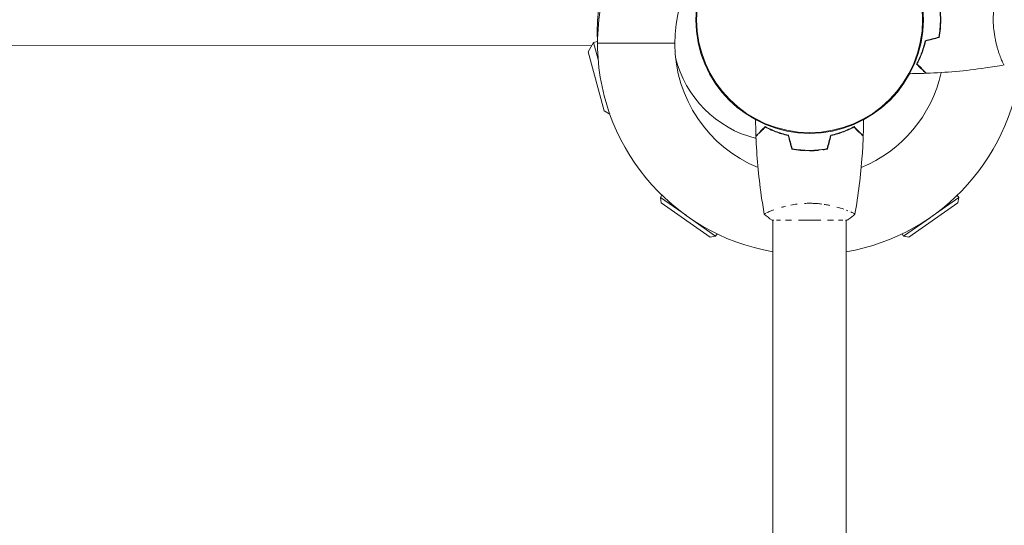
# Model space of a CAD drawing. Units: millimetres. Extents: x -898 to 19489, y -4015 to 617.
# Drawn here: x 5590 to 6101, y -2262 to -2000 of the extents above; entities that cross this region are included whole.
import ezdxf

# ---------------------------------------------------------------- set-up
doc = ezdxf.new("R2010")
doc.units = ezdxf.units.MM
doc.header["$LTSCALE"] = 20
doc.layers.add('2d', color=230, linetype='Continuous')

msp = doc.modelspace()

# ---------------------------------------------------------------- linework, layer by layer
at = {"layer": '2d', "linetype": 'Continuous', "lineweight": 0}
for p, q in [((6068, -2002), (6067.8, -2002)), ((5885.14, -2016.71), (5887.97, -2011.81)), ((5887.97, -2011.81), (5889.97, -2011.28)), ((5890.32, -2020.58), (5887.97, -2011.81)), ((5890, -2012.15), (5930.04, -2012.15)), ((5887.07, -2013.37), (5275.08, -2013.68)), ((5885.14, -2016.71), (5893.35, -2047.33)), ((6098.81, -2019), (6098.81, -2019)), ((5893.35, -2047.33), (5896.38, -2049.09)), ((5981, -2057.63), (5981, -2057.42)), ((5983.5, -2058.59), (5983.5, -2058.38)), ((6002, -2067.8), (6002, -2068)), ((5922.57, -2092.22), (5923.37, -2091.08)), ((5936.08, -2101.68), (5922.57, -2092.22)), ((5923.06, -2095.01), (5922.57, -2092.22)), ((6077.43, -2092.22), (6063.56, -2101.93)), ((6077.43, -2092.22), (6076.63, -2091.08)), ((6076.94, -2095.01), (6077.43, -2092.22)), ((5948.46, -2112.79), (5923.06, -2095.01)), ((5981, -2098.81), (5981, -2098.81)), ((6019, -2098.81), (6019, -2098.81)), ((6076.94, -2095.01), (6051.55, -2112.79)), ((5951.24, -2112.3), (5937.73, -2102.84)), ((5980.5, -2104), (5981.38, -2104)), ((5981, -2104), (5981, -2528.04)), ((5982.83, -2104), (5984.97, -2104)), ((5987.53, -2104), (5990.68, -2104)), ((5994.16, -2104), (6005.84, -2104)), ((6009.32, -2104), (6012.47, -2104)), ((6015.03, -2104), (6017.17, -2104)), ((6018.62, -2104), (6019.5, -2104)), ((6019, -2528.04), (6019, -2104)), ((6062.63, -2102.59), (6048.76, -2112.3)), ((5948.46, -2112.79), (5951.24, -2112.3)), ((5951.24, -2112.3), (5952.04, -2111.15)), ((6048.76, -2112.3), (6047.96, -2111.15)), ((6051.55, -2112.79), (6048.76, -2112.3))]:
    msp.add_line(p, q, dxfattribs=at)
for radius in [59, 58.61]:
    msp.add_circle((6000, -2000), radius, dxfattribs=at)
for centre, radius, start, end in [((6000, -2012.15), 110, 16.4515, 260.054), ((5986.08, -2006.08), 96.25, 130.7152, 183.3972), ((6000, -2012.15), 69.96, 113.4086, 247.5069), ((5986.08, -2006.08), 57.25, 193.625, 255.9926), ((6000, -2012.15), 110, 279.946, 356.4318), ((6000, -2012.15), 69.96, 292.4931, 347.3858), ((5986.08, -2006.08), 57.25, 273.6529, 273.857)]:
    msp.add_arc(centre, radius, start, end, dxfattribs=at)
for points, knots in [([(6095.27, -2000), (6095.27, -1999.14), (6095.29, -1998.28), (6095.38, -1996.59), (6095.45, -1995.75), (6095.58, -1994.51), (6095.62, -1994.1), (6095.73, -1993.29), (6095.79, -1992.88), (6095.97, -1991.68), (6096.1, -1990.9), (6096.4, -1989.4), (6096.55, -1988.67), (6096.89, -1987.25), (6097.06, -1986.56), (6097.6, -1984.6), (6097.97, -1983.41), (6098.52, -1981.8), (6098.7, -1981.29), (6099.06, -1980.34), (6099.22, -1979.91), (6099.71, -1978.72), (6100, -1978.07), (6100.36, -1977.32), (6100.47, -1977.12), (6100.66, -1976.79), (6100.74, -1976.67), (6100.83, -1976.56), (6100.86, -1976.53), (6100.91, -1976.49), (6100.93, -1976.49), (6100.98, -1976.5), (6101, -1976.5), (6101, -1976.5), (6101, -1976.5), (6101, -1976.5)], [0.16356818, 0.16356818, 0.16356818, 0.16356818, 0.1661247, 0.1661247, 0.16868122, 0.16868122, 0.16995948, 0.16995948, 0.17123774, 0.17123774, 0.17379425, 0.17379425, 0.17635077, 0.17635077, 0.17890729, 0.17890729, 0.18402032, 0.18402032, 0.18657684, 0.18657684, 0.18913336, 0.18913336, 0.19424639, 0.19424639, 0.19680291, 0.19680291, 0.19935943, 0.19935943, 0.20063769, 0.20063769, 0.20191595, 0.20191595, 0.20447247, 0.20447247, 0.20490292, 0.20490292, 0.20490292, 0.20490292]), ([(6067.84, -2000), (6067.84, -1998.45), (6067.77, -1996.92), (6067.55, -1994.65), (6067.47, -1993.9), (6067.26, -1992.41), (6067.14, -1991.67), (6067, -1990.95)], [0.009233803, 0.009233803, 0.009233803, 0.009233803, 0.013850802, 0.013850802, 0.016159301, 0.016159301, 0.0184678, 0.0184678, 0.0184678, 0.0184678]), ([(6068.04, -2000), (6068.04, -1998.42), (6067.96, -1996.87), (6067.74, -1994.56), (6067.65, -1993.79), (6067.44, -1992.27), (6067.31, -1991.52), (6067.17, -1990.79)], [0.009405818, 0.009405818, 0.009405818, 0.009405818, 0.01410835, 0.01410835, 0.016459616, 0.016459616, 0.018810883, 0.018810883, 0.018810883, 0.018810883]), ([(6067, -2009.05), (6067.27, -2007.6), (6067.48, -2006.13), (6067.69, -2003.86), (6067.75, -2003.1), (6067.82, -2001.56), (6067.84, -2000.77), (6067.84, -2000)], [0, 0, 0, 0, 0.004616902, 0.004616902, 0.006925353, 0.006925353, 0.009233803, 0.009233803, 0.009233803, 0.009233803]), ([(6067.17, -2009.21), (6067.45, -2007.74), (6067.67, -2006.24), (6067.89, -2003.93), (6067.94, -2003.16), (6068.02, -2001.59), (6068.04, -2000.79), (6068.04, -2000)], [0, 0, 0, 0, 0.004702909, 0.004702909, 0.007054363, 0.007054363, 0.009405818, 0.009405818, 0.009405818, 0.009405818]), ([(6101, -2023.5), (6101, -2023.5), (6101, -2023.5), (6101, -2023.5), (6100.98, -2023.5), (6100.93, -2023.51), (6100.91, -2023.51), (6100.86, -2023.47), (6100.83, -2023.44), (6100.66, -2023.24), (6100.47, -2022.91), (6100.11, -2022.17), (6099.98, -2021.88), (6099.69, -2021.22), (6099.53, -2020.86), (6099.05, -2019.66), (6098.7, -2018.72), (6098.24, -2017.37), (6098.15, -2017.1), (6097.96, -2016.53), (6097.87, -2016.24), (6097.6, -2015.34), (6097.42, -2014.72), (6097.06, -2013.42), (6096.89, -2012.75), (6096.64, -2011.69), (6096.56, -2011.33), (6096.4, -2010.6), (6096.32, -2010.22), (6095.95, -2008.34), (6095.71, -2006.76), (6095.45, -2004.28), (6095.38, -2003.43), (6095.29, -2001.72), (6095.27, -2000.86), (6095.27, -2000)], [0.12220864, 0.12220864, 0.12220864, 0.12220864, 0.12268837, 0.12268837, 0.12524335, 0.12524335, 0.12652085, 0.12652085, 0.12779834, 0.12779834, 0.13290832, 0.13290832, 0.13546331, 0.13546331, 0.1380183, 0.1380183, 0.14312827, 0.14312827, 0.14440577, 0.14440577, 0.14568326, 0.14568326, 0.14823825, 0.14823825, 0.15079324, 0.15079324, 0.15207073, 0.15207073, 0.15334823, 0.15334823, 0.15845821, 0.15845821, 0.16101319, 0.16101319, 0.16356818, 0.16356818, 0.16356818, 0.16356818]), ([(6060, -2010.93), (6059.72, -2012.17), (6059.4, -2013.34), (6058.71, -2015.59), (6058.34, -2016.65), (6057.76, -2018.17), (6057.56, -2018.66), (6057.15, -2019.62), (6056.95, -2020.09), (6056.33, -2021.44), (6055.91, -2022.28), (6055.51, -2023.04)], [0, 0, 0, 0, 0.00404294, 0.00404294, 0.00808588, 0.00808588, 0.01010735, 0.01010735, 0.01212882, 0.01212882, 0.01617176, 0.01617176, 0.01617176, 0.01617176]), ([(6060.17, -2011.09), (6059.89, -2012.31), (6059.57, -2013.46), (6058.9, -2015.66), (6058.53, -2016.71), (6057.77, -2018.7), (6057.37, -2019.65), (6056.55, -2021.43), (6056.15, -2022.25), (6055.75, -2023)], [0, 0, 0, 0, 0.00398181, 0.00398181, 0.00796362, 0.00796362, 0.01194542, 0.01194542, 0.01592723, 0.01592723, 0.01592723, 0.01592723]), ([(6055.51, -2023.04), (6056.06, -2023.59), (6056.57, -2024.1), (6057.51, -2025.05), (6057.94, -2025.48), (6058.52, -2026.06), (6058.7, -2026.24), (6059.04, -2026.58), (6059.2, -2026.73), (6059.62, -2027.15), (6059.84, -2027.37), (6060.07, -2027.6), (6060.13, -2027.66), (6060.19, -2027.73), (6060.21, -2027.74), (6060.23, -2027.77), (6060.24, -2027.77), (6060.26, -2027.8), (6060.27, -2027.81), (6060.29, -2027.82), (6060.29, -2027.83), (6060.3, -2027.83), (6060.3, -2027.83), (6060.3, -2027.83)], [0, 0, 0, 0, 0.0035063, 0.0035063, 0.0070126, 0.0070126, 0.00876575, 0.00876575, 0.0105189, 0.0105189, 0.0140252, 0.0140252, 0.01577835, 0.01577835, 0.01665493, 0.01665493, 0.0175315, 0.0175315, 0.02103781, 0.02103781, 0.02454411, 0.02454411, 0.0274484, 0.0274484, 0.0274484, 0.0274484]), ([(6055.75, -2023), (6056.3, -2023.55), (6056.82, -2024.07), (6057.76, -2025.01), (6058.2, -2025.45), (6058.78, -2026.03), (6058.96, -2026.21), (6059.3, -2026.55), (6059.46, -2026.71), (6059.88, -2027.13), (6060.1, -2027.35), (6060.33, -2027.59), (6060.4, -2027.65), (6060.48, -2027.73), (6060.51, -2027.76), (6060.53, -2027.78), (6060.54, -2027.8), (6060.56, -2027.81), (6060.56, -2027.82), (6060.57, -2027.82), (6060.57, -2027.82), (6060.57, -2027.82)], [0, 0, 0, 0, 0.00350666, 0.00350666, 0.00701332, 0.00701332, 0.00876665, 0.00876665, 0.01051997, 0.01051997, 0.01402663, 0.01402663, 0.01577996, 0.01577996, 0.01753329, 0.01753329, 0.02103995, 0.02103995, 0.02454661, 0.02454661, 0.02744921, 0.02744921, 0.02744921, 0.02744921]), ([(6100.94, -2023.51), (6097.7, -2024.08), (6094.45, -2024.6), (6086.06, -2025.8), (6080.91, -2026.4), (6070.7, -2027.31), (6065.63, -2027.63), (6060.57, -2027.82)], [0.059167, 0.059167, 0.059167, 0.059167, 10.001334, 10.001334, 25.653135, 25.653135, 40.963039, 40.963039, 40.963039, 40.963039]), ([(6052.39, -2028.02), (6052.39, -2028.02), (6052.38, -2028.01), (6052.36, -2028.01), (6052.36, -2028), (6052.34, -2027.99), (6052.33, -2027.99), (6052.32, -2027.98), (6052.31, -2027.97), (6052.23, -2027.93), (6052.15, -2027.88), (6052.03, -2027.81)], [0.03093242, 0.03093242, 0.03093242, 0.03093242, 0.03756195, 0.03756195, 0.04131815, 0.04131815, 0.04225719, 0.04225719, 0.04319624, 0.04319624, 0.04506023, 0.04506023, 0.04506023, 0.04506023]), ([(5971.98, -2052.39), (5971.98, -2052.39), (5971.99, -2052.38), (5971.99, -2052.36), (5972, -2052.36), (5972.01, -2052.34), (5972.01, -2052.33), (5972.02, -2052.32), (5972.03, -2052.31), (5972.07, -2052.23), (5972.12, -2052.15), (5972.19, -2052.03)], [0.03093242, 0.03093242, 0.03093242, 0.03093242, 0.03756195, 0.03756195, 0.04131815, 0.04131815, 0.04225719, 0.04225719, 0.04319624, 0.04319624, 0.04506023, 0.04506023, 0.04506023, 0.04506023]), ([(6028, -2052.36), (6028.01, -2052.36), (6028.01, -2052.37), (6028.01, -2052.38), (6028.02, -2052.39), (6028.02, -2052.39)], [0.021077653, 0.021077653, 0.021077653, 0.021077653, 0.022740241, 0.022740241, 0.029358961, 0.029358961, 0.029358961, 0.029358961]), ([(6028, -2052.36), (6028.01, -2052.36), (6028.01, -2052.37), (6028.01, -2052.38), (6028.02, -2052.39), (6028.02, -2052.39)], [0.021078207, 0.021078207, 0.021078207, 0.021078207, 0.022740241, 0.022740241, 0.029359021, 0.029359021, 0.029359021, 0.029359021]), ([(5976.96, -2055.51), (5976.41, -2056.06), (5975.9, -2056.57), (5974.95, -2057.51), (5974.52, -2057.94), (5973.94, -2058.52), (5973.76, -2058.7), (5973.42, -2059.04), (5973.27, -2059.2), (5972.85, -2059.62), (5972.63, -2059.84), (5972.4, -2060.07), (5972.34, -2060.13), (5972.27, -2060.19), (5972.26, -2060.21), (5972.23, -2060.23), (5972.23, -2060.24), (5972.21, -2060.26), (5972.19, -2060.27), (5972.19, -2060.28)], [0, 0, 0, 0, 0.0035063, 0.0035063, 0.0070126, 0.0070126, 0.00876575, 0.00876575, 0.0105189, 0.0105189, 0.0140252, 0.0140252, 0.01577835, 0.01577835, 0.01665493, 0.01665493, 0.0175315, 0.0175315, 0.02087438, 0.02087438, 0.02087438, 0.02087438]), ([(5976.96, -2055.51), (5976.41, -2056.06), (5975.9, -2056.57), (5974.95, -2057.51), (5974.52, -2057.94), (5973.94, -2058.52), (5973.76, -2058.7), (5973.59, -2058.87)], [0, 0, 0, 0, 0.003506301, 0.003506301, 0.007012602, 0.007012602, 0.008765752, 0.008765752, 0.008765752, 0.008765752]), ([(5977, -2055.75), (5976.45, -2056.3), (5975.93, -2056.82), (5974.99, -2057.76), (5974.55, -2058.2), (5973.97, -2058.78), (5973.79, -2058.96), (5973.62, -2059.13)], [0, 0, 0, 0, 0.003506658, 0.003506658, 0.007013316, 0.007013316, 0.008766645, 0.008766645, 0.008766645, 0.008766645]), ([(5977, -2055.75), (5976.45, -2056.3), (5975.93, -2056.82), (5974.99, -2057.76), (5974.55, -2058.2), (5973.97, -2058.78), (5973.79, -2058.96), (5973.62, -2059.13)], [0, 0, 0, 0, 0.003506658, 0.003506658, 0.007013316, 0.007013316, 0.008766645, 0.008766645, 0.008766645, 0.008766645]), ([(5989.07, -2060), (5987.83, -2059.72), (5986.66, -2059.4), (5984.41, -2058.71), (5983.35, -2058.34), (5981.83, -2057.76), (5981.34, -2057.56), (5980.38, -2057.15), (5979.91, -2056.95), (5978.56, -2056.33), (5977.72, -2055.91), (5976.96, -2055.51)], [0, 0, 0, 0, 0.00404294, 0.00404294, 0.00808588, 0.00808588, 0.01010735, 0.01010735, 0.01212882, 0.01212882, 0.01617176, 0.01617176, 0.01617176, 0.01617176]), ([(5989.07, -2060), (5987.83, -2059.72), (5986.66, -2059.4), (5984.41, -2058.71), (5983.35, -2058.34), (5981.83, -2057.76), (5981.34, -2057.56), (5980.38, -2057.15), (5979.91, -2056.95), (5978.56, -2056.33), (5977.72, -2055.91), (5976.96, -2055.51)], [0, 0, 0, 0, 0.00404294, 0.00404294, 0.00808588, 0.00808588, 0.01010735, 0.01010735, 0.01212882, 0.01212882, 0.01617176, 0.01617176, 0.01617176, 0.01617176]), ([(5988.91, -2060.17), (5987.69, -2059.89), (5986.54, -2059.57), (5984.34, -2058.9), (5983.29, -2058.53), (5981.3, -2057.77), (5980.35, -2057.37), (5978.57, -2056.55), (5977.75, -2056.15), (5977, -2055.75)], [0, 0, 0, 0, 0.00398181, 0.00398181, 0.00796362, 0.00796362, 0.01194542, 0.01194542, 0.01592723, 0.01592723, 0.01592723, 0.01592723]), ([(5988.91, -2060.17), (5987.69, -2059.89), (5986.54, -2059.57), (5984.34, -2058.9), (5983.29, -2058.53), (5981.3, -2057.77), (5980.35, -2057.37), (5978.57, -2056.55), (5977.75, -2056.15), (5977, -2055.75)], [0, 0, 0, 0, 0.00398181, 0.00398181, 0.00796362, 0.00796362, 0.01194542, 0.01194542, 0.01592723, 0.01592723, 0.01592723, 0.01592723]), ([(6010.93, -2060), (6012.17, -2059.72), (6013.34, -2059.4), (6015.59, -2058.71), (6016.65, -2058.34), (6018.17, -2057.76), (6018.66, -2057.56), (6019.62, -2057.15), (6020.09, -2056.95), (6021.44, -2056.33), (6022.28, -2055.91), (6023.04, -2055.51)], [0, 0, 0, 0, 0.00404294, 0.00404294, 0.00808588, 0.00808588, 0.01010735, 0.01010735, 0.01212882, 0.01212882, 0.01617176, 0.01617176, 0.01617176, 0.01617176]), ([(6010.93, -2060), (6012.17, -2059.72), (6013.34, -2059.4), (6015.59, -2058.71), (6016.65, -2058.34), (6018.17, -2057.76), (6018.66, -2057.56), (6019.62, -2057.15), (6020.09, -2056.95), (6021.44, -2056.33), (6022.28, -2055.91), (6023.04, -2055.51)], [0, 0, 0, 0, 0.00404294, 0.00404294, 0.00808588, 0.00808588, 0.01010735, 0.01010735, 0.01212882, 0.01212882, 0.01617176, 0.01617176, 0.01617176, 0.01617176]), ([(6011.09, -2060.17), (6012.31, -2059.89), (6013.46, -2059.57), (6015.66, -2058.9), (6016.71, -2058.53), (6018.7, -2057.77), (6019.65, -2057.37), (6021.43, -2056.55), (6022.25, -2056.15), (6023, -2055.75)], [0, 0, 0, 0, 0.00398181, 0.00398181, 0.00796362, 0.00796362, 0.01194542, 0.01194542, 0.01592723, 0.01592723, 0.01592723, 0.01592723]), ([(6011.09, -2060.17), (6012.31, -2059.89), (6013.46, -2059.57), (6015.66, -2058.9), (6016.71, -2058.53), (6018.7, -2057.77), (6019.65, -2057.37), (6021.43, -2056.55), (6022.25, -2056.15), (6023, -2055.75)], [0, 0, 0, 0, 0.00398181, 0.00398181, 0.00796362, 0.00796362, 0.01194542, 0.01194542, 0.01592723, 0.01592723, 0.01592723, 0.01592723]), ([(6023, -2055.75), (6023.55, -2056.3), (6024.07, -2056.82), (6025.01, -2057.76), (6025.45, -2058.2), (6026.03, -2058.78), (6026.21, -2058.96), (6026.38, -2059.13)], [0, 0, 0, 0, 0.003506658, 0.003506658, 0.007013316, 0.007013316, 0.008766645, 0.008766645, 0.008766645, 0.008766645]), ([(6023, -2055.75), (6023.55, -2056.3), (6024.07, -2056.82), (6025.01, -2057.76), (6025.45, -2058.2), (6026.03, -2058.78), (6026.21, -2058.96), (6026.38, -2059.13)], [0, 0, 0, 0, 0.003506658, 0.003506658, 0.007013316, 0.007013316, 0.008766645, 0.008766645, 0.008766645, 0.008766645]), ([(6023.04, -2055.51), (6023.59, -2056.06), (6024.1, -2056.57), (6025.05, -2057.51), (6025.48, -2057.94), (6026.06, -2058.52), (6026.24, -2058.7), (6026.58, -2059.04), (6026.73, -2059.2), (6027.15, -2059.62), (6027.37, -2059.84), (6027.6, -2060.07), (6027.66, -2060.13), (6027.73, -2060.19), (6027.74, -2060.21), (6027.77, -2060.23), (6027.77, -2060.24), (6027.79, -2060.26), (6027.81, -2060.27), (6027.81, -2060.28)], [0, 0, 0, 0, 0.0035063, 0.0035063, 0.0070126, 0.0070126, 0.00876575, 0.00876575, 0.0105189, 0.0105189, 0.0140252, 0.0140252, 0.01577835, 0.01577835, 0.01665493, 0.01665493, 0.0175315, 0.0175315, 0.02087438, 0.02087438, 0.02087438, 0.02087438]), ([(6023.04, -2055.51), (6023.59, -2056.06), (6024.1, -2056.57), (6025.05, -2057.51), (6025.48, -2057.94), (6026.06, -2058.52), (6026.24, -2058.7), (6026.41, -2058.87)], [0, 0, 0, 0, 0.003506301, 0.003506301, 0.007012602, 0.007012602, 0.008765752, 0.008765752, 0.008765752, 0.008765752]), ([(5972.19, -2060.28), (5972.18, -2060.29), (5972.17, -2060.29), (5972.17, -2060.3), (5972.17, -2060.3), (5972.17, -2060.3)], [0.021037806, 0.021037806, 0.021037806, 0.021037806, 0.024544107, 0.024544107, 0.026785839, 0.026785839, 0.026785839, 0.026785839]), ([(5972.19, -2060.28), (5972.18, -2060.29), (5972.17, -2060.29), (5972.17, -2060.3), (5972.17, -2060.3), (5972.17, -2060.3)], [0.021037806, 0.021037806, 0.021037806, 0.021037806, 0.024544107, 0.024544107, 0.027448403, 0.027448403, 0.027448403, 0.027448403]), ([(5972.2, -2060.55), (5972.2, -2060.55), (5972.2, -2060.55), (5972.19, -2060.56), (5972.18, -2060.56), (5972.18, -2060.57), (5972.18, -2060.57), (5972.18, -2060.57)], [0.020929709, 0.020929709, 0.020929709, 0.020929709, 0.021039949, 0.021039949, 0.024546607, 0.024546607, 0.026784039, 0.026784039, 0.026784039, 0.026784039]), ([(5972.2, -2060.55), (5972.2, -2060.55), (5972.2, -2060.55), (5972.19, -2060.56), (5972.18, -2060.56), (5972.18, -2060.57), (5972.18, -2060.57), (5972.18, -2060.57)], [0.020929657, 0.020929657, 0.020929657, 0.020929657, 0.021039949, 0.021039949, 0.024546607, 0.024546607, 0.026784187, 0.026784187, 0.026784187, 0.026784187]), ([(5976.49, -2100.94), (5975.92, -2097.7), (5975.4, -2094.45), (5974.2, -2086.06), (5973.6, -2080.91), (5972.69, -2070.7), (5972.37, -2065.63), (5972.18, -2060.57)], [0.059167, 0.059167, 0.059167, 0.059167, 10.001334, 10.001334, 25.653135, 25.653135, 40.963039, 40.963039, 40.963039, 40.963039]), ([(5976.49, -2100.94), (5975.92, -2097.7), (5975.4, -2094.45), (5974.2, -2086.06), (5973.6, -2080.91), (5972.69, -2070.7), (5972.37, -2065.63), (5972.18, -2060.57)], [0.059167, 0.059167, 0.059167, 0.059167, 10.001334, 10.001334, 25.653135, 25.653135, 40.963039, 40.963039, 40.963039, 40.963039]), ([(5973.13, -2059.34), (5972.85, -2059.62), (5972.63, -2059.84), (5972.4, -2060.07), (5972.34, -2060.13), (5972.27, -2060.19), (5972.26, -2060.21), (5972.23, -2060.23), (5972.23, -2060.24), (5972.22, -2060.24)], [0.010518903, 0.010518903, 0.010518903, 0.010518903, 0.014025204, 0.014025204, 0.015778354, 0.015778354, 0.016654929, 0.016654929, 0.017531505, 0.017531505, 0.017531505, 0.017531505]), ([(5973.15, -2059.6), (5972.87, -2059.88), (5972.65, -2060.1), (5972.41, -2060.33), (5972.35, -2060.4), (5972.31, -2060.44)], [0.010519974, 0.010519974, 0.010519974, 0.010519974, 0.014026632, 0.014026632, 0.015779961, 0.015779961, 0.015779961, 0.015779961]), ([(5973.15, -2059.6), (5972.87, -2059.88), (5972.65, -2060.1), (5972.41, -2060.33), (5972.35, -2060.4), (5972.31, -2060.44)], [0.010519974, 0.010519974, 0.010519974, 0.010519974, 0.014026632, 0.014026632, 0.015779961, 0.015779961, 0.015779961, 0.015779961]), ([(6027.82, -2060.57), (6027.7, -2063.88), (6027.52, -2067.19), (6026.91, -2075.66), (6026.41, -2080.82), (6025.14, -2090.97), (6024.39, -2095.97), (6023.51, -2100.94)], [0, 0, 0, 0, 10.001335, 10.001335, 25.652861, 25.652861, 40.904303, 40.904303, 40.904303, 40.904303]), ([(6027.82, -2060.57), (6027.7, -2063.88), (6027.52, -2067.19), (6026.91, -2075.66), (6026.41, -2080.82), (6025.14, -2090.97), (6024.39, -2095.97), (6023.51, -2100.94)], [0, 0, 0, 0, 10.001335, 10.001335, 25.652861, 25.652861, 40.904303, 40.904303, 40.904303, 40.904303]), ([(6026.85, -2059.6), (6027.13, -2059.88), (6027.35, -2060.1), (6027.59, -2060.33), (6027.65, -2060.4), (6027.69, -2060.44)], [0.010519974, 0.010519974, 0.010519974, 0.010519974, 0.014026632, 0.014026632, 0.015779961, 0.015779961, 0.015779961, 0.015779961]), ([(6026.85, -2059.6), (6027.13, -2059.88), (6027.35, -2060.1), (6027.59, -2060.33), (6027.65, -2060.4), (6027.69, -2060.44)], [0.010519974, 0.010519974, 0.010519974, 0.010519974, 0.014026632, 0.014026632, 0.015779961, 0.015779961, 0.015779961, 0.015779961]), ([(6026.87, -2059.34), (6027.15, -2059.62), (6027.37, -2059.84), (6027.6, -2060.07), (6027.66, -2060.13), (6027.73, -2060.19), (6027.74, -2060.21), (6027.77, -2060.23), (6027.77, -2060.24), (6027.78, -2060.24)], [0.010518903, 0.010518903, 0.010518903, 0.010518903, 0.014025204, 0.014025204, 0.015778354, 0.015778354, 0.016654929, 0.016654929, 0.017531505, 0.017531505, 0.017531505, 0.017531505]), ([(6027.8, -2060.55), (6027.8, -2060.55), (6027.8, -2060.55), (6027.81, -2060.56), (6027.82, -2060.56), (6027.82, -2060.57), (6027.82, -2060.57), (6027.82, -2060.57)], [0.020929657, 0.020929657, 0.020929657, 0.020929657, 0.021039949, 0.021039949, 0.024546607, 0.024546607, 0.026784187, 0.026784187, 0.026784187, 0.026784187]), ([(6027.8, -2060.55), (6027.8, -2060.55), (6027.8, -2060.55), (6027.81, -2060.56), (6027.82, -2060.56), (6027.82, -2060.57), (6027.82, -2060.57), (6027.82, -2060.57)], [0.020929709, 0.020929709, 0.020929709, 0.020929709, 0.021039949, 0.021039949, 0.024546607, 0.024546607, 0.026784039, 0.026784039, 0.026784039, 0.026784039]), ([(6027.81, -2060.28), (6027.82, -2060.29), (6027.83, -2060.29), (6027.83, -2060.3), (6027.83, -2060.3), (6027.83, -2060.3)], [0.021037806, 0.021037806, 0.021037806, 0.021037806, 0.024544107, 0.024544107, 0.027448403, 0.027448403, 0.027448403, 0.027448403]), ([(6027.81, -2060.28), (6027.82, -2060.29), (6027.83, -2060.29), (6027.83, -2060.3), (6027.83, -2060.3), (6027.83, -2060.3)], [0.021037806, 0.021037806, 0.021037806, 0.021037806, 0.024544107, 0.024544107, 0.026785839, 0.026785839, 0.026785839, 0.026785839]), ([(5990.79, -2067.17), (5992.26, -2067.45), (5993.76, -2067.67), (5996.07, -2067.89), (5996.84, -2067.94), (5997.63, -2067.98)], [0, 0, 0, 0, 0.004702909, 0.004702909, 0.007054362, 0.007054362, 0.007054362, 0.007054362]), ([(5990.79, -2067.17), (5992.26, -2067.45), (5993.76, -2067.67), (5996.07, -2067.89), (5996.84, -2067.94), (5997.63, -2067.98), (5997.63, -2067.98), (5997.63, -2067.98)], [0, 0, 0, 0, 0.004702909, 0.004702909, 0.007054363, 0.007054363, 0.007055276, 0.007055276, 0.007055276, 0.007055276]), ([(5990.95, -2067), (5992.4, -2067.27), (5993.87, -2067.48), (5996.14, -2067.69), (5996.9, -2067.75), (5998.44, -2067.82), (5999.23, -2067.84), (6000, -2067.84)], [0, 0, 0, 0, 0.004616902, 0.004616902, 0.006925353, 0.006925353, 0.009233803, 0.009233803, 0.009233803, 0.009233803]), ([(5990.95, -2067), (5992.4, -2067.27), (5993.87, -2067.48), (5996.14, -2067.69), (5996.9, -2067.75), (5998.44, -2067.82), (5999.23, -2067.84), (6000, -2067.84)], [0, 0, 0, 0, 0.004616902, 0.004616902, 0.006925353, 0.006925353, 0.009233803, 0.009233803, 0.009233803, 0.009233803]), ([(6000, -2067.84), (6001.55, -2067.84), (6003.08, -2067.77), (6005.35, -2067.55), (6006.1, -2067.47), (6007.59, -2067.26), (6008.33, -2067.14), (6009.05, -2067)], [0.009233803, 0.009233803, 0.009233803, 0.009233803, 0.013850802, 0.013850802, 0.016159301, 0.016159301, 0.0184678, 0.0184678, 0.0184678, 0.0184678]), ([(6000, -2067.84), (6001.55, -2067.84), (6003.08, -2067.77), (6005.35, -2067.55), (6006.1, -2067.47), (6007.59, -2067.26), (6008.33, -2067.14), (6009.05, -2067)], [0.009233803, 0.009233803, 0.009233803, 0.009233803, 0.013850802, 0.013850802, 0.016159301, 0.016159301, 0.0184678, 0.0184678, 0.0184678, 0.0184678]), ([(5977.7, -2100.18), (5977.92, -2100.07), (5978.17, -2099.96), (5978.78, -2099.69), (5979.14, -2099.53), (5980.1, -2099.15), (5980.72, -2098.91), (5981.41, -2098.66)], [0.133294132, 0.133294132, 0.133294132, 0.133294132, 0.135463308, 0.135463308, 0.138018297, 0.138018297, 0.14156563, 0.14156563, 0.14156563, 0.14156563]), ([(5977.7, -2100.18), (5977.92, -2100.07), (5978.17, -2099.96), (5978.78, -2099.69), (5979.14, -2099.53), (5980.1, -2099.15), (5980.72, -2098.91), (5981.41, -2098.66)], [0.133294086, 0.133294086, 0.133294086, 0.133294086, 0.135463308, 0.135463308, 0.138018297, 0.138018297, 0.141565649, 0.141565649, 0.141565649, 0.141565649]), ([(5985.44, -2097.37), (5985.6, -2097.33), (5985.76, -2097.28), (5986.43, -2097.1), (5986.95, -2096.97), (5987.49, -2096.84)], [0.147588043, 0.147588043, 0.147588043, 0.147588043, 0.148238251, 0.148238251, 0.150217526, 0.150217526, 0.150217526, 0.150217526]), ([(5985.44, -2097.37), (5985.6, -2097.33), (5985.76, -2097.28), (5986.43, -2097.1), (5986.95, -2096.97), (5987.49, -2096.84)], [0.14758802, 0.14758802, 0.14758802, 0.14758802, 0.148238251, 0.148238251, 0.150217541, 0.150217541, 0.150217541, 0.150217541]), ([(6000, -2095.27), (6000.86, -2095.27), (6001.72, -2095.29), (6003.41, -2095.38), (6004.25, -2095.45), (6005.49, -2095.58), (6005.9, -2095.62), (6006.31, -2095.68)], [0.163568183, 0.163568183, 0.163568183, 0.163568183, 0.1661247, 0.1661247, 0.168681218, 0.168681218, 0.169959475, 0.169959475, 0.169959475, 0.169959475]), ([(6000, -2095.27), (6000.86, -2095.27), (6001.72, -2095.29), (6003.41, -2095.38), (6004.25, -2095.45), (6005.49, -2095.58), (6005.9, -2095.62), (6006.3, -2095.68)], [0.163568183, 0.163568183, 0.163568183, 0.163568183, 0.1661247, 0.1661247, 0.168681218, 0.168681218, 0.169954311, 0.169954311, 0.169954311, 0.169954311]), ([(6007.52, -2095.85), (6008.32, -2095.97), (6009.1, -2096.1), (6010.07, -2096.29), (6010.28, -2096.33), (6010.49, -2096.38)], [0.171237736, 0.171237736, 0.171237736, 0.171237736, 0.173794253, 0.173794253, 0.174529428, 0.174529428, 0.174529428, 0.174529428]), ([(6007.52, -2095.85), (6008.32, -2095.97), (6009.1, -2096.1), (6010.07, -2096.29), (6010.28, -2096.33), (6010.49, -2096.38)], [0.171237736, 0.171237736, 0.171237736, 0.171237736, 0.173794253, 0.173794253, 0.17452941, 0.17452941, 0.17452941, 0.17452941]), ([(5976.49, -2100.92), (5976.49, -2100.91), (5976.5, -2100.9), (5976.52, -2100.88), (5976.52, -2100.87), (5976.53, -2100.86)], [0.125763828, 0.125763828, 0.125763828, 0.125763828, 0.126520848, 0.126520848, 0.126792781, 0.126792781, 0.126792781, 0.126792781]), ([(5976.49, -2100.92), (5976.49, -2100.91), (5976.5, -2100.9), (5976.52, -2100.88), (5976.52, -2100.87), (5976.53, -2100.86)], [0.125763827, 0.125763827, 0.125763827, 0.125763827, 0.126520848, 0.126520848, 0.126792785, 0.126792785, 0.126792785, 0.126792785]), ([(5976.5, -2101), (5976.5, -2101), (5976.5, -2101), (5976.5, -2101), (5976.5, -2101), (5976.5, -2101)], [0.122208645, 0.122208645, 0.122208645, 0.122208645, 0.122688365, 0.122688365, 0.12329625, 0.12329625, 0.12329625, 0.12329625]), ([(5976.5, -2101), (5976.5, -2101), (5976.5, -2101), (5976.5, -2101), (5976.5, -2101), (5976.5, -2101)], [0.122208645, 0.122208645, 0.122208645, 0.122208645, 0.122688365, 0.122688365, 0.123296259, 0.123296259, 0.123296259, 0.123296259]), ([(6023.5, -2101), (6022.46, -2101.89), (6021.29, -2102.78), (6019.89, -2103.74), (6019.7, -2103.87), (6019.5, -2104)], [0, 0, 0, 0, 4.405135, 4.405135, 5.108724, 5.108724, 5.108724, 5.108724]), ([(6023.5, -2101), (6022.46, -2101.89), (6021.29, -2102.78), (6019.89, -2103.74), (6019.7, -2103.87), (6019.5, -2104)], [0, 0, 0, 0, 4.405135, 4.405135, 5.108724, 5.108724, 5.108724, 5.108724]), ([(6021.39, -2099.76), (6021.79, -2099.94), (6022.14, -2100.1), (6022.68, -2100.36), (6022.88, -2100.47), (6023.21, -2100.66), (6023.33, -2100.74), (6023.44, -2100.83), (6023.47, -2100.86), (6023.5, -2100.9), (6023.5, -2100.91), (6023.51, -2100.92)], [0.19121426, 0.19121426, 0.19121426, 0.19121426, 0.19424639, 0.19424639, 0.19680291, 0.19680291, 0.19935943, 0.19935943, 0.20063769, 0.20063769, 0.20131679, 0.20131679, 0.20131679, 0.20131679]), ([(6021.39, -2099.76), (6021.79, -2099.94), (6022.14, -2100.1), (6022.68, -2100.36), (6022.88, -2100.47), (6023.21, -2100.66), (6023.33, -2100.74), (6023.44, -2100.83), (6023.47, -2100.86), (6023.5, -2100.9), (6023.5, -2100.91), (6023.51, -2100.92)], [0.19121429, 0.19121429, 0.19121429, 0.19121429, 0.19424639, 0.19424639, 0.19680291, 0.19680291, 0.19935943, 0.19935943, 0.20063769, 0.20063769, 0.20131679, 0.20131679, 0.20131679, 0.20131679])]:
    msp.add_open_spline(points, degree=3, knots=knots, dxfattribs=at)
for points in [[(6067, -2009.05), (6064.67, -2009.68), (6062.33, -2010.3), (6060, -2010.93)], [(6067.17, -2009.21), (6064.84, -2009.84), (6062.5, -2010.46), (6060.17, -2011.09)], [(6101, -2023.5), (6101, -2023.5), (6101, -2023.5), (6101, -2023.5)], [(6060.3, -2027.83), (6057.66, -2027.93), (6055.02, -2027.99), (6052.39, -2028.02)], [(5972.17, -2060.3), (5972.07, -2057.66), (5972.01, -2055.02), (5971.98, -2052.39)], [(5972.17, -2060.3), (5972.07, -2057.66), (5972.01, -2055.02), (5971.98, -2052.39)], [(6027.83, -2052.06), (6027.89, -2052.17), (6027.94, -2052.25), (6027.97, -2052.29)], [(6027.83, -2052.06), (6027.89, -2052.17), (6027.94, -2052.25), (6027.97, -2052.29)], [(6028.02, -2052.39), (6027.99, -2055.02), (6027.93, -2057.66), (6027.83, -2060.3)], [(6028.02, -2052.39), (6027.99, -2055.02), (6027.93, -2057.66), (6027.83, -2060.3)], [(5990.79, -2067.17), (5990.16, -2064.84), (5989.54, -2062.5), (5988.91, -2060.17)], [(5990.79, -2067.17), (5990.16, -2064.84), (5989.54, -2062.5), (5988.91, -2060.17)], [(5990.95, -2067), (5990.32, -2064.67), (5989.7, -2062.33), (5989.07, -2060)], [(5990.95, -2067), (5990.32, -2064.67), (5989.7, -2062.33), (5989.07, -2060)], [(6009.05, -2067), (6009.68, -2064.67), (6010.3, -2062.33), (6010.93, -2060)], [(6009.05, -2067), (6009.68, -2064.67), (6010.3, -2062.33), (6010.93, -2060)], [(6009.21, -2067.17), (6009.84, -2064.84), (6010.46, -2062.5), (6011.09, -2060.17)], [(6009.21, -2067.17), (6009.84, -2064.84), (6010.46, -2062.5), (6011.09, -2060.17)], [(6000, -2068.04), (6001.58, -2068.04), (6003.13, -2067.96), (6004.67, -2067.82)], [(6000, -2068.04), (6001.58, -2068.04), (6003.13, -2067.96), (6004.67, -2067.82)], [(6006.97, -2067.55), (6007.73, -2067.44), (6008.48, -2067.31), (6009.21, -2067.17)], [(6006.97, -2067.55), (6007.73, -2067.44), (6008.48, -2067.31), (6009.21, -2067.17)], [(5990.33, -2096.21), (5991.36, -2096.02), (5992.42, -2095.84), (5993.51, -2095.7)], [(5990.33, -2096.21), (5991.36, -2096.02), (5992.42, -2095.84), (5993.51, -2095.7)], [(5997.43, -2095.34), (5998.28, -2095.29), (5999.14, -2095.27), (6000, -2095.27)], [(5997.43, -2095.34), (5998.28, -2095.29), (5999.14, -2095.27), (6000, -2095.27)], [(6014.09, -2097.24), (6015.4, -2097.6), (6016.59, -2097.97), (6017.67, -2098.34)], [(6014.09, -2097.24), (6015.4, -2097.6), (6016.59, -2097.97), (6017.67, -2098.34)], [(6019.18, -2098.88), (6019.4, -2098.96), (6019.6, -2099.04), (6019.8, -2099.11)], [(6019.18, -2098.88), (6019.4, -2098.96), (6019.6, -2099.04), (6019.8, -2099.11)], [(5976.5, -2101), (5976.5, -2101), (5976.5, -2101), (5976.5, -2101)], [(5980.5, -2104), (5979.08, -2103.07), (5977.71, -2102.03), (5976.5, -2101)], [(5976.5, -2101), (5976.5, -2101), (5976.5, -2101), (5976.5, -2101)], [(5980.5, -2104), (5979.08, -2103.07), (5977.71, -2102.03), (5976.5, -2101)], [(5976.61, -2100.79), (5976.66, -2100.75), (5976.72, -2100.7), (5976.8, -2100.65)], [(5976.61, -2100.79), (5976.66, -2100.75), (5976.72, -2100.7), (5976.8, -2100.65)], [(5977.01, -2100.53), (5977.05, -2100.51), (5977.1, -2100.48), (5977.15, -2100.46)], [(5977.01, -2100.53), (5977.05, -2100.51), (5977.1, -2100.48), (5977.15, -2100.46)]]:
    msp.add_open_spline(points, degree=3, dxfattribs=at)

doc.saveas('drawing.dxf')
